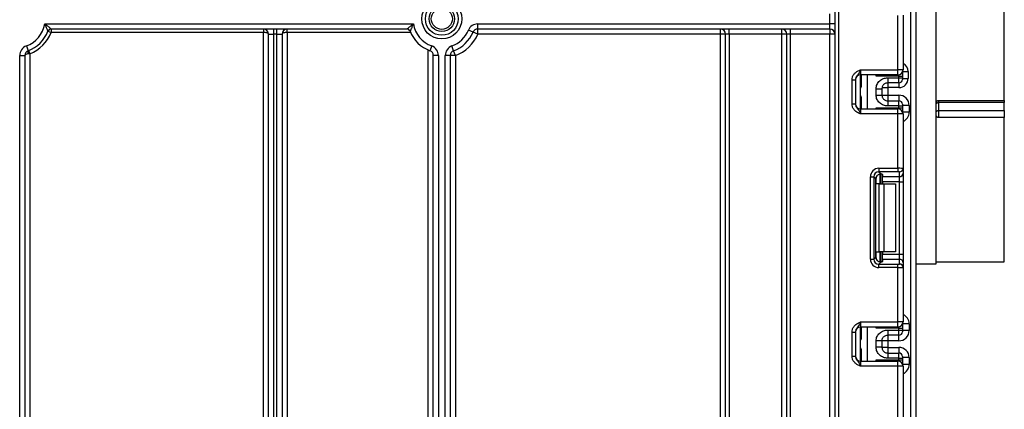
# Model space of a CAD drawing. Units: millimetres. Extents: x -1321 to 6636, y -324 to 3696.
# Drawn here: x 1047 to 1337, y 1956 to 2070 of the extents above; entities that cross this region are included whole.
import ezdxf

# ---------------------------------------------------------------- set-up
doc = ezdxf.new("R2010")
doc.units = ezdxf.units.MM
doc.header["$LTSCALE"] = 10

msp = doc.modelspace()

# ---------------------------------------------------------------- linework, layer by layer
at = {"color": 7, "linetype": 'Continuous', "lineweight": 25}
for p, q in [((1287.28847, 1165.87742), (1287.28847, 2301.87742)), ((1288.28847, 2301.87742), (1288.28847, 1165.87742)), ((1309.58847, 1154.37742), (1309.58847, 2111.37742)), ((1317.08847, 1998.37742), (1317.08847, 2111.37742)), ((1337.08847, 2046.37742), (1337.08847, 2111.37742)), ((1311.08847, 2093.02667), (1311.08847, 1154.37742)), ((1285.78847, 2068.87742), (1285.78847, 2071.87742)), ((1305.78847, 2055.41076), (1305.78847, 2071.37372)), ((1307.28847, 2071.43511), (1307.28847, 2055.41076)), ((1054.75507, 2068.87742), (1163.22186, 2068.87742)), ((1182.17147, 2068.87742), (1285.78847, 2068.87742)), ((1182.17147, 2067.37742), (1182.17147, 2068.87742)), ((1285.78847, 2067.37742), (1285.78847, 2068.87742)), ((1287.28847, 2068.87742), (1285.78847, 2068.87742)), ((1055.70387, 2066.74106), (1056.63542, 2066.37742)), ((1161.34151, 2067.37742), (1056.63542, 2067.37742)), ((1056.63542, 2067.37742), (1056.63542, 2066.37742)), ((1119.08847, 2066.37742), (1056.63542, 2066.37742)), ((1119.08847, 2067.37742), (1119.08847, 2066.37742)), ((1119.08847, 1888.71299), (1119.08847, 2066.37742)), ((1120.58847, 2065.87742), (1122.08847, 2065.87742)), ((1120.58847, 1793.48358), (1120.58847, 2065.87742)), ((1122.08847, 2067.37742), (1122.08847, 2065.87742)), ((1123.08847, 2065.87742), (1122.08847, 2065.87742)), ((1122.08847, 2065.87742), (1122.08847, 1793.48358)), ((1123.08847, 2065.87742), (1123.08847, 2067.37742)), ((1123.08847, 2065.87742), (1124.58847, 2065.87742)), ((1123.08847, 1793.48358), (1123.08847, 2065.87742)), ((1124.58847, 2065.87742), (1124.58847, 1793.48358)), ((1126.08847, 2066.37742), (1126.08847, 2067.37742)), ((1126.08847, 2066.37742), (1126.08847, 1880.80377)), ((1162.42331, 2066.37742), (1126.08847, 2066.37742)), ((1180.79108, 2066.46438), (1179.41069, 2067.05134)), ((1182.17147, 2065.87742), (1180.79108, 2066.46438)), ((1285.78847, 2067.37742), (1182.17147, 2067.37742)), ((1182.17147, 2065.87742), (1182.17147, 2067.37742)), ((1253.58847, 2065.87742), (1182.17147, 2065.87742)), ((1253.58847, 2065.87742), (1253.58847, 2067.37742)), ((1255.08847, 2065.87742), (1253.58847, 2065.87742)), ((1253.58847, 1763.37742), (1253.58847, 2065.87742)), ((1256.08847, 2065.87742), (1255.08847, 2065.87742)), ((1255.08847, 1763.37742), (1255.08847, 2065.87742)), ((1256.08847, 2065.87742), (1256.08847, 2067.37742)), ((1271.58847, 2065.87742), (1256.08847, 2065.87742)), ((1256.08847, 2065.87742), (1256.08847, 1763.37742)), ((1271.58847, 2065.87742), (1271.58847, 2067.37742)), ((1273.08847, 2065.87742), (1271.58847, 2065.87742)), ((1271.58847, 1763.37742), (1271.58847, 2065.87742)), ((1274.08847, 2065.87742), (1273.08847, 2065.87742)), ((1273.08847, 1763.37742), (1273.08847, 2065.87742)), ((1274.08847, 2067.37742), (1274.08847, 2065.87742)), ((1285.78847, 2065.87742), (1274.08847, 2065.87742)), ((1274.08847, 2065.87742), (1274.08847, 1763.37742)), ((1285.78847, 2067.37742), (1285.78847, 2065.87742)), ((1287.28847, 2065.87742), (1285.78847, 2065.87742)), ((1285.78847, 1763.37742), (1285.78847, 2065.87742)), ((1049.34499, 2062.40817), (1049.86673, 2061.00183)), ((1050.38847, 2060.13047), (1049.86673, 2060.06427)), ((1050.02483, 2061.06201), (1050.38847, 2060.13047)), ((1050.38847, 2060.13047), (1050.38847, 1949.09389)), ((1167.58847, 1823.21648), (1167.58847, 2061.21227)), ((1168.63194, 2062.40817), (1168.1102, 2061.00183)), ((1175.06673, 2061.00183), (1174.54499, 2062.40817)), ((1175.58847, 2059.59549), (1175.06673, 2061.00183)), ((1047.38847, 1912.67923), (1047.38847, 2059.59549)), ((1047.38847, 2059.59549), (1048.88847, 2059.59549)), ((1048.88847, 2059.59549), (1048.88847, 1912.67923)), ((1169.08847, 1753.37742), (1169.08847, 2059.59549)), ((1170.58847, 2059.59549), (1169.08847, 2059.59549)), ((1170.58847, 2059.59549), (1170.58847, 1753.37742)), ((1172.58847, 1763.37742), (1172.58847, 2059.59549)), ((1174.08847, 2059.59549), (1172.58847, 2059.59549)), ((1174.08847, 2059.59549), (1174.08847, 1763.37742)), ((1175.58847, 2059.59549), (1174.08847, 2059.59549)), ((1175.58847, 2059.59549), (1175.58847, 1809.16385)), ((1294.78847, 2055.41076), (1294.78847, 2053.91076)), ((1294.78847, 2055.41076), (1305.78847, 2055.41076)), ((1305.78847, 2053.91076), (1305.78847, 2055.41076)), ((1307.28847, 2055.41076), (1305.78847, 2055.41076)), ((1307.08847, 2054.66243), (1307.08847, 2054.55457)), ((1307.08847, 2054.55457), (1307.08847, 2053.55472)), ((1308.78847, 2054.88093), (1308.78847, 2052.88063)), ((1292.28847, 2052.45272), (1293.28847, 2052.45272)), ((1292.28847, 2045.3688), (1292.28847, 2052.45272)), ((1293.28847, 2052.45272), (1293.28847, 2045.3688)), ((1305.78847, 2053.91076), (1294.78847, 2053.91076)), ((1294.78847, 2043.91076), (1294.78847, 2053.91076)), ((1295.08847, 2050.73057), (1295.08847, 2053.91076)), ((1306.08847, 2053.55472), (1299.3843, 2053.55472)), ((1302.78847, 2053.04592), (1306.08847, 2053.04592)), ((1306.08847, 2051.54614), (1302.78847, 2051.54614)), ((1306.08847, 2053.04592), (1306.08847, 2053.55472)), ((1306.08847, 2053.55472), (1307.08847, 2053.55472)), ((1306.08847, 2051.54614), (1306.08847, 2053.04592)), ((1306.08847, 2053.04592), (1307.08847, 2053.04592)), ((1307.08847, 2053.55472), (1307.08847, 2053.04592)), ((1307.08847, 2053.04592), (1307.08847, 2052.54599)), ((1307.08847, 2052.88063), (1308.78847, 2052.88063)), ((1294.79224, 2047.91076), (1294.79224, 2049.91076)), ((1299.38847, 2047.9726), (1299.38847, 2049.84892)), ((1301.08847, 2050.18022), (1302.78847, 2050.18022)), ((1301.08847, 2049.84892), (1301.08847, 2047.9726)), ((1306.08847, 2050.18022), (1302.78847, 2050.18022)), ((1302.78847, 2050.18022), (1302.78847, 2047.94658)), ((1292.28847, 2045.3688), (1293.28847, 2045.3688)), ((1295.08847, 2043.91076), (1295.08847, 2047.09095)), ((1301.08847, 2047.94658), (1302.78847, 2047.94658)), ((1302.78847, 2047.94658), (1306.08847, 2047.94658)), ((1302.78847, 2046.27537), (1302.78847, 2044.7756)), ((1302.78847, 2046.27537), (1306.08847, 2046.27537)), ((1306.08847, 2044.7756), (1306.08847, 2046.27537)), ((1317.68847, 2046.37742), (1337.08847, 2046.37742)), ((1317.68847, 2046.37742), (1317.68847, 2045.76409)), ((1337.08847, 2045.76409), (1317.68847, 2045.76409)), ((1317.68847, 2045.76409), (1317.68847, 2043.4113)), ((1337.08847, 2046.37742), (1337.08847, 2045.76409)), ((1337.08847, 2043.4113), (1337.08847, 2045.76409)), ((1294.78847, 2043.91076), (1294.78847, 2042.41076)), ((1294.78847, 2043.91076), (1305.78847, 2043.91076)), ((1305.78847, 2042.41076), (1294.78847, 2042.41076)), ((1299.3843, 2044.2668), (1306.08847, 2044.2668)), ((1306.08847, 2044.7756), (1302.78847, 2044.7756)), ((1305.78847, 2042.41076), (1305.78847, 2043.91076)), ((1305.78847, 2026.4478), (1305.78847, 2042.41076)), ((1307.28847, 2042.41076), (1305.78847, 2042.41076)), ((1306.08847, 2044.2668), (1306.08847, 2044.7756)), ((1306.08847, 2044.7756), (1307.08847, 2044.7756)), ((1306.08847, 2044.2668), (1307.08847, 2044.2668)), ((1307.08847, 2045.27552), (1307.08847, 2044.7756)), ((1309.08847, 2044.94612), (1307.08847, 2044.94612)), ((1307.08847, 2044.7756), (1307.08847, 2044.2668)), ((1307.08847, 2044.2668), (1307.08847, 2043.26695)), ((1307.08847, 2043.26695), (1307.08847, 2043.15909)), ((1307.28847, 2042.41076), (1307.28847, 2026.38641)), ((1309.08847, 2044.94612), (1309.08847, 2042.94582)), ((1317.68847, 2043.4113), (1337.08847, 2043.4113)), ((1317.68847, 2043.4113), (1317.68847, 2041.37742)), ((1337.08847, 2043.4113), (1337.08847, 2041.37742)), ((1337.08847, 2041.37742), (1317.68847, 2041.37742)), ((1337.08847, 1998.97742), (1337.08847, 2041.37742)), ((1300.16612, 2026.4478), (1305.78847, 2026.4478)), ((1300.16612, 2026.4478), (1300.16612, 2025.45525)), ((1305.78847, 2025.45525), (1300.16612, 2025.45525)), ((1300.16612, 2025.45525), (1300.84893, 2024.77245)), ((1305.78847, 2026.4478), (1305.78847, 2025.45525)), ((1306.28847, 2024.00582), (1306.28847, 2025.39386)), ((1307.28847, 2026.38641), (1307.28847, 2024.99837)), ((1297.68476, 1999.72175), (1297.68476, 2023.96643)), ((1297.68476, 2023.96643), (1298.6773, 2023.96643)), ((1298.6773, 2023.96643), (1298.6773, 1999.72175)), ((1299.30619, 2023.33755), (1298.6773, 2023.96643)), ((1299.30619, 2000.35063), (1299.30619, 2023.33755)), ((1301.08847, 2024.73407), (1301.08847, 2021.84409)), ((1301.28847, 2024.64219), (1301.28847, 2024.00582)), ((1301.28847, 2024.00582), (1306.28847, 2024.00582)), ((1301.28847, 2022.517), (1301.28847, 2024.00582)), ((1306.28847, 2022.517), (1301.28847, 2022.517)), ((1301.28847, 2022.517), (1301.28847, 2021.84409)), ((1306.28847, 2022.517), (1306.28847, 2024.00582)), ((1306.28847, 2022.517), (1307.28847, 2022.517)), ((1306.28847, 2001.17118), (1306.28847, 2022.517)), ((1307.28847, 2024.99837), (1307.28847, 2022.517)), ((1307.28847, 2022.517), (1307.28847, 2001.17118)), ((1300.26004, 2021.84409), (1299.3843, 2021.84409)), ((1300.26004, 2001.84409), (1300.26004, 2021.84409)), ((1300.26004, 2021.84409), (1301.67425, 2021.84409)), ((1301.67425, 2021.84409), (1301.67425, 2001.84409)), ((1301.67425, 2021.84409), (1305.08847, 2021.84409)), ((1305.08847, 2021.84409), (1305.08847, 2001.84409)), ((1299.3843, 2001.84409), (1300.26004, 2001.84409)), ((1301.67425, 2001.84409), (1300.26004, 2001.84409)), ((1301.08847, 2001.84409), (1301.08847, 1998.95411)), ((1301.28847, 2001.84409), (1301.28847, 2001.17118)), ((1305.08847, 2001.84409), (1301.67425, 2001.84409)), ((1297.68476, 1999.72175), (1298.6773, 1999.72175)), ((1298.6773, 1999.72175), (1299.30619, 2000.35063)), ((1301.28847, 2001.17118), (1306.28847, 2001.17118)), ((1301.28847, 1999.68236), (1301.28847, 2001.17118)), ((1301.28847, 1999.68236), (1301.28847, 1999.04599)), ((1306.28847, 1999.68236), (1301.28847, 1999.68236)), ((1306.28847, 1999.68236), (1306.28847, 2001.17118)), ((1306.28847, 2001.17118), (1307.28847, 2001.17118)), ((1306.28847, 1998.29432), (1306.28847, 1999.68236)), ((1307.28847, 2001.17118), (1307.28847, 1998.68981)), ((1317.08847, 1998.97742), (1337.08847, 1998.97742)), ((1300.84893, 1998.91573), (1300.16612, 1998.23293)), ((1300.16612, 1997.24038), (1300.16612, 1998.23293)), ((1300.16612, 1998.23293), (1305.78847, 1998.23293)), ((1305.78847, 1997.24038), (1300.16612, 1997.24038)), ((1305.78847, 1997.24038), (1305.78847, 1998.23293)), ((1305.78847, 1981.27742), (1305.78847, 1997.24038)), ((1307.28847, 1998.68981), (1307.28847, 1997.30177)), ((1307.28847, 1997.30177), (1307.28847, 1981.27742)), ((1311.08847, 1998.37742), (1317.08847, 1998.37742)), ((1294.78847, 1981.27742), (1294.78847, 1979.77742)), ((1294.78847, 1981.27742), (1305.78847, 1981.27742)), ((1305.78847, 1979.77742), (1294.78847, 1979.77742)), ((1294.78847, 1969.77742), (1294.78847, 1979.77742)), ((1295.08847, 1976.59723), (1295.08847, 1979.77742)), ((1306.08847, 1979.42139), (1299.3843, 1979.42139)), ((1302.78847, 1978.91258), (1306.08847, 1978.91258)), ((1305.78847, 1979.77742), (1305.78847, 1981.27742)), ((1307.28847, 1981.27742), (1305.78847, 1981.27742)), ((1306.08847, 1978.91258), (1306.08847, 1979.42139)), ((1306.08847, 1979.42139), (1307.08847, 1979.42139)), ((1306.08847, 1977.41281), (1306.08847, 1978.91258)), ((1306.08847, 1978.91258), (1307.08847, 1978.91258)), ((1307.08847, 1980.52909), (1307.08847, 1980.42123)), ((1307.08847, 1980.42123), (1307.08847, 1979.42139)), ((1307.08847, 1979.42139), (1307.08847, 1978.91258)), ((1307.08847, 1978.91258), (1307.08847, 1978.41266)), ((1309.08847, 1978.74206), (1307.08847, 1978.74206)), ((1309.08847, 1980.74236), (1309.08847, 1978.74206)), ((1292.28847, 1978.31938), (1293.28847, 1978.31938)), ((1292.28847, 1971.23546), (1292.28847, 1978.31938)), ((1293.28847, 1978.31938), (1293.28847, 1971.23546)), ((1294.79224, 1973.77742), (1294.79224, 1975.77742)), ((1306.08847, 1977.41281), (1302.78847, 1977.41281)), ((1295.08847, 1969.77742), (1295.08847, 1972.95762)), ((1299.38847, 1973.83926), (1299.38847, 1975.71559)), ((1302.78847, 1975.7416), (1301.08847, 1975.7416)), ((1301.08847, 1975.71559), (1301.08847, 1973.83926)), ((1302.78847, 1973.81325), (1301.08847, 1973.81325)), ((1306.08847, 1975.7416), (1302.78847, 1975.7416)), ((1302.78847, 1975.7416), (1302.78847, 1973.81325)), ((1302.78847, 1973.81325), (1306.08847, 1973.81325)), ((1292.28847, 1971.23546), (1293.28847, 1971.23546)), ((1299.3843, 1970.13346), (1306.08847, 1970.13346)), ((1302.78847, 1972.14204), (1302.78847, 1970.64227)), ((1302.78847, 1972.14204), (1306.08847, 1972.14204)), ((1306.08847, 1970.64227), (1302.78847, 1970.64227)), ((1306.08847, 1970.64227), (1306.08847, 1972.14204)), ((1306.08847, 1970.13346), (1306.08847, 1970.64227)), ((1306.08847, 1970.64227), (1307.08847, 1970.64227)), ((1306.08847, 1970.13346), (1307.08847, 1970.13346)), ((1307.08847, 1971.14219), (1307.08847, 1970.64227)), ((1309.08847, 1970.81279), (1307.08847, 1970.81279)), ((1307.08847, 1970.64227), (1307.08847, 1970.13346)), ((1307.08847, 1970.13346), (1307.08847, 1969.13362)), ((1309.08847, 1970.81279), (1309.08847, 1968.81249)), ((1294.78847, 1969.77742), (1294.78847, 1968.27742)), ((1294.78847, 1969.77742), (1305.78847, 1969.77742)), ((1305.78847, 1968.27742), (1294.78847, 1968.27742)), ((1305.78847, 1968.27742), (1305.78847, 1969.77742)), ((1305.78847, 1952.31447), (1305.78847, 1968.27742)), ((1307.28847, 1968.27742), (1305.78847, 1968.27742)), ((1307.08847, 1969.13362), (1307.08847, 1969.02576)), ((1307.28847, 1968.27742), (1307.28847, 1952.25307))]:
    msp.add_line(p, q, dxfattribs=at)
at = {"color": 8, "linetype": 'Continuous', "lineweight": 25}
for p, q in [((1307.08352, 2054.6539), (1307.08847, 2054.55457)), ((1307.19178, 2054.88093), (1308.78847, 2054.88093)), ((1295.08847, 2051.90073), (1294.78847, 2051.90073)), ((1296.76061, 2053.91076), (1296.76061, 2043.91076)), ((1299.3843, 2053.55472), (1299.3843, 2053.91076)), ((1302.78847, 2051.57387), (1302.78847, 2050.18022)), ((1306.08847, 2053.55472), (1306.08847, 2053.94106)), ((1306.08847, 2051.54614), (1306.08847, 2050.18022)), ((1294.79224, 2049.91076), (1294.78847, 2049.91076)), ((1294.78847, 2047.91076), (1294.79224, 2047.91076)), ((1295.08847, 2045.92078), (1294.78847, 2045.92078)), ((1302.78847, 2047.94658), (1302.78847, 2046.27537)), ((1306.08847, 2047.94658), (1306.08847, 2046.27537)), ((1299.3843, 2043.91076), (1299.3843, 2044.2668)), ((1306.08847, 2043.88045), (1306.08847, 2044.2668)), ((1307.08352, 2043.1676), (1307.08847, 2043.26695)), ((1309.08847, 2042.94582), (1307.18979, 2042.94582)), ((1299.3843, 2021.84409), (1299.3843, 2023.81592)), ((1300.58638, 2024.77138), (1300.58638, 2021.84409)), ((1300.59055, 2021.84409), (1300.59055, 2024.77175)), ((1299.3843, 1999.87227), (1299.3843, 2001.84409)), ((1300.58638, 2001.84409), (1300.58638, 1998.91295)), ((1300.59055, 1998.91299), (1300.59055, 2001.84409)), ((1296.76061, 1979.77742), (1296.76061, 1969.77742)), ((1299.3843, 1979.42139), (1299.3843, 1979.77742)), ((1306.08847, 1979.42139), (1306.08847, 1979.80773)), ((1307.08352, 1980.52058), (1307.08847, 1980.42123)), ((1309.08847, 1980.74236), (1307.18979, 1980.74236)), ((1295.08847, 1977.7674), (1294.78847, 1977.7674)), ((1294.79224, 1975.77742), (1294.78847, 1975.77742)), ((1302.78847, 1977.41281), (1302.78847, 1975.7416)), ((1306.08847, 1975.7416), (1306.08847, 1977.41281)), ((1294.78847, 1973.77742), (1294.79224, 1973.77742)), ((1302.78847, 1973.81325), (1302.78847, 1972.14204)), ((1306.08847, 1973.81325), (1306.08847, 1972.14204)), ((1295.08847, 1971.78745), (1294.78847, 1971.78745)), ((1299.3843, 1969.77742), (1299.3843, 1970.13346)), ((1306.08847, 1969.74712), (1306.08847, 1970.13346)), ((1307.08352, 1969.03427), (1307.08847, 1969.13362)), ((1309.08847, 1968.81249), (1307.18979, 1968.81249))]:
    msp.add_line(p, q, dxfattribs=at)
at = {"color": 7, "linetype": 'Continuous', "lineweight": 25, "flags": 128}
for points in [[(1049.86673, 2061.00183), (1049.81692, 2060.96589), (1049.78013, 2060.90044), (1049.75756, 2060.8076), (1049.74995, 2060.69043), (1049.75756, 2060.55276), (1049.78013, 2060.3991), (1049.81692, 2060.23447), (1049.86673, 2060.06427)], [(1317.08847, 2045.40942), (1317.09999, 2045.47862), (1317.13414, 2045.54515), (1317.18958, 2045.60647), (1317.2642, 2045.66021), (1317.35512, 2045.70432), (1317.45886, 2045.73709), (1317.57141, 2045.75728), (1317.68847, 2045.76409)], [(1317.08847, 2043.04391), (1317.09999, 2043.11559), (1317.13414, 2043.18451), (1317.18958, 2043.24802), (1317.2642, 2043.30369), (1317.35512, 2043.34938), (1317.45886, 2043.38333), (1317.57141, 2043.40424), (1317.68847, 2043.4113)]]:
    msp.add_lwpolyline(points, dxfattribs=at)
at = {"color": 7, "linetype": 'Continuous', "lineweight": 25}
for radius in [5.89997, 4.83931, 3.73832, 3.09782]:
    msp.add_circle((1171.58847, 2070.37742), radius, dxfattribs=at)
for centre, radius, start, end in [((1046.38847, 2070.37742), 8.5, 290.3544064, 349.8357514), ((1171.58847, 2070.37742), 8.5, 190.1642486, 249.6455936), ((1182.17147, 2065.87742), 3, 90, 156.9643159), ((1046.38847, 2070.37742), 10, 290.3544064, 338.6763137), ((1046.38847, 2070.37742), 11, 291.3236863, 338.6763137), ((1056.63542, 2066.37742), 1, 90, 158.6763137), ((1119.08847, 2065.87742), 1.5, 0, 90), ((1126.08847, 2065.87742), 1.5, 90, 180), ((1161.34151, 2066.37742), 1, 21.3236863, 90), ((1171.58847, 2070.37742), 10, 201.3236863, 249.6455936), ((1171.58847, 2070.37742), 8.5, 290.3544064, 336.9643159), ((1171.58847, 2070.37742), 10, 290.3544064, 336.9643159), ((1171.58847, 2070.37742), 11.5, 290.3544064, 336.9643159), ((1182.17147, 2065.87742), 1.5, 90, 156.9643159), ((1253.58847, 2065.87742), 1.5, 0, 90), ((1271.58847, 2065.87742), 1.5, 0, 90), ((1285.78847, 2065.87742), 1.5, 0, 90), ((1050.38847, 2059.59549), 3, 110.3544064, 180), ((1050.38847, 2059.59549), 1.5, 110.3544064, 180), ((1167.58847, 2059.59549), 1.5, 0, 69.6455936), ((1167.58847, 2059.59549), 3, 0, 69.6455936), ((1175.58847, 2059.59549), 3, 110.3544064, 180), ((1175.58847, 2059.59549), 1.5, 110.3544064, 180), ((1305.78847, 2055.41076), 1.5, 270, 0), ((1294.78847, 2052.41076), 1.5, 90, 180), ((1294.08847, 2051.90073), 1, 314.427004, 0), ((1306.08854, 2052.54607), 0.99992, 269.9956368, 359.9956361), ((1294.78847, 2045.41076), 1.5, 180, 270), ((1294.08847, 2045.92078), 1, 0, 45.572996), ((1306.08854, 2045.27545), 0.99992, 0.0043639, 90.0043632), ((1305.78847, 2042.41076), 1.5, 0, 90), ((1306.29218, 2026.39015), 0.99629, 269.786467, 359.7848634), ((1306.29218, 2025.00211), 0.99629, 269.786467, 359.7848634), ((1306.29218, 1998.68607), 0.99629, 0.2151366, 90.213533), ((1306.29218, 1997.29803), 0.99629, 0.2151366, 90.213533), ((1294.78847, 1978.27742), 1.5, 90, 180), ((1305.78847, 1981.27742), 1.5, 270, 0), ((1294.08847, 1977.7674), 1, 314.427004, 0), ((1306.08854, 1978.41273), 0.99992, 269.9956368, 359.9956361), ((1294.78847, 1971.27742), 1.5, 180, 270), ((1294.08847, 1971.78745), 1, 0, 45.572996), ((1306.08854, 1971.14211), 0.99992, 0.0043639, 90.0043632), ((1305.78847, 1968.27742), 1.5, 0, 90)]:
    msp.add_arc(centre, radius, start, end, dxfattribs=at)
at = {"color": 8, "linetype": 'Continuous', "lineweight": 25}
for centre, radius, start, end in [((1294.08892, 2051.89059), 0.99954, 314.4159572, 359.9978776), ((1294.08894, 2045.93093), 0.99953, 0.0018043, 45.5843609), ((1294.08892, 1977.75726), 0.99954, 314.4159572, 359.9978776), ((1294.08894, 1971.7976), 0.99953, 0.0018043, 45.5843609)]:
    msp.add_arc(centre, radius, start, end, dxfattribs=at)
at = {"color": 7, "linetype": 'Continuous', "lineweight": 25}
for centre, major_axis, ratio, start_param, end_param in [((1119.08847, 2065.87742), (1.5, 0), 0.333333333, 0, 1.570796327), ((1126.08847, 2065.87742), (1.5, 0), 0.333333333, 1.570796327, 3.141592654), ((1050.38847, 2059.59549), (1.5, 0), 0.333333333, 1.926047736, 3.141592654), ((1306.08847, 2052.88063), (0, -2.70041), 0.999847695, 0, 1.570796327), ((1306.08847, 2044.94612), (0, -3.00046), 0.999847695, 1.570796327, 3.141592654), ((1300.20353, 2023.92903), (1.79422, -1.79422), 0.985256536, 2.363620832, 3.919564476), ((1300.20353, 2023.92903), (-1.09754, 1.09754), 0.966399152, 5.505213485, 7.061157129), ((1305.78847, 2026.38641), (1.5, 0), 0.040928187, 0, 1.570796327), ((1305.78847, 2025.39386), (0.5, 0), 0.122784561, 0, 1.570796327), ((1300.81745, 2023.3151), (1.07653, -1.07653), 0.985256536, 3.097730129, 3.919564476), ((1299.78847, 2024.64219), (1.5, 0), 0.122784561, 0, 0.785584382), ((1300.20353, 1999.75916), (1.79422, 1.79422), 0.985256536, 2.363620832, 3.919564476), ((1300.20353, 1999.75916), (1.09754, 1.09754), 0.966399152, 2.363620832, 3.919564476), ((1300.81745, 2000.37308), (1.07653, 1.07653), 0.985256536, 2.363620832, 3.185455178), ((1299.78847, 1999.04599), (1.5, 0), 0.122784561, 5.497600925, 6.283185307), ((1305.78847, 1998.29432), (0.5, 0), 0.122784561, 4.71238898, 6.283185307), ((1305.78847, 1997.30177), (1.5, 0), 0.040928187, 4.71238898, 6.283185307), ((1306.08847, 1978.74206), (0, -3.00046), 0.999847695, 0, 1.570796327), ((1306.08847, 1970.81279), (0, -3.00046), 0.999847695, 1.570796327, 3.141592654)]:
    msp.add_ellipse(centre, major_axis=major_axis, ratio=ratio, start_param=start_param, end_param=end_param, dxfattribs=at)
at = {"color": 8, "linetype": 'Continuous', "lineweight": 25}
for centre, major_axis, ratio, start_param, end_param in [((1306.08847, 2054.88093), (0, -2.70041), 0.999847695, 1.570796327, 2.681038662), ((1294.08847, 2049.91076), (0, 1), 0.984183324, 5.138156409, 5.491911009), ((1294.08847, 2047.91076), (0, 1), 0.984183324, 3.932866952, 4.286621551), ((1306.08847, 2042.94582), (0, -3.00046), 0.999847695, 0.411516846, 1.570796327), ((1306.08847, 1980.74236), (0, -3.00046), 0.999847695, 1.570796327, 2.730075808), ((1294.08847, 1975.77742), (0, 1), 0.984183324, 5.138156409, 5.491911009), ((1294.08847, 1973.77742), (0, 1), 0.984183324, 3.932866952, 4.286621551), ((1306.08847, 1968.81249), (0, -3.00046), 0.999847695, 0.411516846, 1.570796327)]:
    msp.add_ellipse(centre, major_axis=major_axis, ratio=ratio, start_param=start_param, end_param=end_param, dxfattribs=at)
at = {"color": 7, "linetype": 'Continuous', "lineweight": 25}
for points, knots in [([(1055.70387, 2066.74106), (1055.69789, 2066.75539), (1055.68579, 2066.78439), (1055.61481, 2066.95328), (1055.51008, 2067.20001), (1055.36808, 2067.53057), (1055.10527, 2068.12615), (1054.89777, 2068.57789), (1054.75712, 2068.87312), (1054.75507, 2068.87742)], [0, 0, 0, 0, 0.13160589, 0.266232439, 0.318195752, 0.517038449, 0.679066184, 0.995319365, 1, 1, 1, 1]), ([(1054.75507, 2068.87742), (1054.75894, 2068.87464), (1054.89696, 2068.77562), (1055.16471, 2068.57864), (1055.55327, 2068.27975), (1055.9523, 2067.95979), (1056.24422, 2067.71522), (1056.456, 2067.53396), (1056.59855, 2067.4099), (1056.62303, 2067.38833), (1056.63542, 2067.37742)], [0, 0, 0, 0, 0.004595477, 0.163683562, 0.3199906, 0.483497997, 0.684301828, 0.744040054, 0.870528031, 1, 1, 1, 1]), ([(1161.34151, 2067.37742), (1161.3539, 2067.38833), (1161.37838, 2067.4099), (1161.52093, 2067.53396), (1161.73271, 2067.71522), (1162.02463, 2067.95979), (1162.42366, 2068.27975), (1162.81222, 2068.57864), (1163.07997, 2068.77562), (1163.21799, 2068.87464), (1163.22186, 2068.87742)], [0, 0, 0, 0, 0.1294719686, 0.2559599459, 0.3156981721, 0.5165020032, 0.6800093999, 0.8363164379, 0.995404523, 1, 1, 1, 1]), ([(1163.22186, 2068.87742), (1163.21981, 2068.87312), (1163.07916, 2068.57789), (1162.87166, 2068.12615), (1162.60885, 2067.53057), (1162.46685, 2067.20001), (1162.36212, 2066.95328), (1162.29114, 2066.78439), (1162.27904, 2066.75539), (1162.27306, 2066.74106)], [0, 0, 0, 0, 0.004680635, 0.320933816, 0.482961551, 0.681804248, 0.733767561, 0.86839411, 1, 1, 1, 1]), ([(1292.28847, 2052.45272), (1292.3105, 2052.70624), (1292.35795, 2053.2521), (1292.75585, 2054.02835), (1293.35805, 2054.64812), (1294.03236, 2055.066), (1294.47149, 2055.26852), (1294.71045, 2055.37586), (1294.7477, 2055.39253), (1294.78416, 2055.40883), (1294.78847, 2055.41076)], [0, 0, 0, 0, 0.183987951, 0.396134741, 0.618944923, 0.805852047, 0.970289049, 0.970919424, 0.996567948, 1, 1, 1, 1]), ([(1294.78847, 2055.41076), (1294.78687, 2055.40719), (1294.76503, 2055.35834), (1294.62738, 2055.05065), (1294.38035, 2054.52407), (1293.98613, 2053.96853), (1293.59247, 2053.47801), (1293.33241, 2052.95682), (1293.30212, 2052.6094), (1293.28847, 2052.45272)], [0, 0, 0, 0, 0.003325661, 0.045524166, 0.286849856, 0.504143322, 0.703113632, 0.86611071, 1, 1, 1, 1]), ([(1299.38847, 2049.84892), (1299.40031, 2050.06964), (1299.42351, 2050.50205), (1299.62806, 2051.12023), (1299.96062, 2051.68143), (1300.55032, 2052.31246), (1301.48847, 2052.92558), (1302.35308, 2053.00561), (1302.78847, 2053.04592)], [0, 0, 0, 0, 0.127691908, 0.250153501, 0.37329111, 0.502918693, 0.749683713, 1, 1, 1, 1]), ([(1302.78847, 2051.54614), (1302.58653, 2051.52586), (1302.26462, 2051.49352), (1301.85894, 2051.28556), (1301.56628, 2051.05064), (1301.33917, 2050.75863), (1301.13999, 2050.36484), (1301.10849, 2050.04939), (1301.08847, 2049.84892)], [0, 0, 0, 0, 0.2258152734, 0.3599654207, 0.5080460363, 0.6473956176, 0.7759102605, 1, 1, 1, 1]), ([(1294.79224, 2049.91076), (1294.79285, 2049.91319), (1294.82813, 2050.05303), (1294.90715, 2050.18959), (1294.98478, 2050.32378)], [0, 0, 0, 0, 0.017410534, 1, 1, 1, 1]), ([(1294.98478, 2050.32378), (1295.00326, 2050.35442), (1295.04022, 2050.41572), (1295.07696, 2050.55114), (1295.08786, 2050.6597), (1295.08837, 2050.72003), (1295.08847, 2050.73057)], [0, 0, 0, 0, 0.309100695, 0.618333109, 0.933324696, 1, 1, 1, 1]), ([(1294.78847, 2042.41076), (1294.78416, 2042.41268), (1294.7477, 2042.42899), (1294.71045, 2042.44566), (1294.47149, 2042.55299), (1294.03236, 2042.75552), (1293.35805, 2043.1734), (1292.75585, 2043.79317), (1292.35795, 2044.56942), (1292.3105, 2045.11527), (1292.28847, 2045.3688)], [0, 0, 0, 0, 0.003432052, 0.029080576, 0.029710951, 0.194147953, 0.381055077, 0.603865259, 0.816012049, 1, 1, 1, 1]), ([(1293.28847, 2045.3688), (1293.30212, 2045.21212), (1293.33241, 2044.86469), (1293.59247, 2044.34351), (1293.98613, 2043.85298), (1294.38035, 2043.29745), (1294.62738, 2042.77086), (1294.76503, 2042.46317), (1294.78687, 2042.41433), (1294.78847, 2042.41076)], [0, 0, 0, 0, 0.13388929, 0.296886368, 0.495856678, 0.713150144, 0.954475834, 0.996674339, 1, 1, 1, 1]), ([(1294.98478, 2047.49774), (1294.90715, 2047.63192), (1294.82813, 2047.76849), (1294.79285, 2047.90832), (1294.79224, 2047.91076)], [0, 0, 0, 0, 0.982589466, 1, 1, 1, 1]), ([(1295.08847, 2047.09095), (1295.08578, 2047.15049), (1295.08084, 2047.25982), (1295.04032, 2047.40515), (1295.00321, 2047.46702), (1294.98478, 2047.49774)], [0, 0, 0, 0, 0.3758000479, 0.6900391237, 1, 1, 1, 1]), ([(1302.78847, 2044.7756), (1302.35327, 2044.81596), (1301.48873, 2044.89612), (1300.55061, 2045.50896), (1299.96056, 2046.13971), (1299.62802, 2046.70084), (1299.42349, 2047.31917), (1299.4003, 2047.75175), (1299.38847, 2047.9726)], [0, 0, 0, 0, 0.250211757, 0.497063764, 0.626636252, 0.749751869, 0.872235887, 1, 1, 1, 1]), ([(1301.08847, 2047.9726), (1301.10849, 2047.77212), (1301.13999, 2047.45668), (1301.33917, 2047.06289), (1301.56628, 2046.77087), (1301.85895, 2046.53595), (1302.26462, 2046.32799), (1302.58653, 2046.29566), (1302.78847, 2046.27537)], [0, 0, 0, 0, 0.224088514, 0.352603463, 0.491953961, 0.640035897, 0.774186484, 1, 1, 1, 1]), ([(1317.08847, 2045.77742), (1317.09816, 2045.86032), (1317.1158, 2046.01126), (1317.24305, 2046.19591), (1317.40676, 2046.31915), (1317.56444, 2046.3722), (1317.66081, 2046.37626), (1317.68847, 2046.37742)], [0, 0, 0, 0, 0.290461709, 0.528836094, 0.724287294, 0.920893222, 1, 1, 1, 1]), ([(1317.68847, 2041.37742), (1317.62111, 2041.38261), (1317.48641, 2041.39297), (1317.30687, 2041.47383), (1317.17123, 2041.593), (1317.09887, 2041.72582), (1317.09144, 2041.81404), (1317.08847, 2041.84941)], [0, 0, 0, 0, 0.2139799779, 0.4279562816, 0.6420445938, 0.8564967353, 1, 1, 1, 1]), ([(1299.78847, 2024.43711), (1299.88505, 2024.51229), (1300.07851, 2024.66289), (1300.41523, 2024.76912), (1300.67499, 2024.78909), (1300.80435, 2024.77671), (1300.84893, 2024.77245)], [0, 0, 0, 0, 0.288958785, 0.578796484, 0.854867544, 1, 1, 1, 1]), ([(1300.84893, 1998.91573), (1300.75066, 1998.90889), (1300.55363, 1998.89515), (1300.20104, 1998.97662), (1299.94325, 1999.11754), (1299.82093, 1999.22307), (1299.78847, 1999.25107)], [0, 0, 0, 0, 0.306769517, 0.615119103, 0.897857367, 1, 1, 1, 1]), ([(1292.28847, 1978.31938), (1292.3105, 1978.57291), (1292.35795, 1979.11877), (1292.75585, 1979.89501), (1293.35805, 1980.51478), (1294.03236, 1980.93266), (1294.47149, 1981.13519), (1294.71045, 1981.24253), (1294.7477, 1981.25919), (1294.78416, 1981.2755), (1294.78847, 1981.27742)], [0, 0, 0, 0, 0.1839879511, 0.3961347412, 0.6189449233, 0.8058520471, 0.970289049, 0.970919424, 0.9965679481, 1, 1, 1, 1]), ([(1294.78847, 1981.27742), (1294.78687, 1981.27386), (1294.76503, 1981.22501), (1294.62738, 1980.91732), (1294.38035, 1980.39073), (1293.98613, 1979.8352), (1293.59247, 1979.34468), (1293.33241, 1978.82349), (1293.30212, 1978.47606), (1293.28847, 1978.31938)], [0, 0, 0, 0, 0.003325661, 0.045524166, 0.286849856, 0.504143322, 0.703113632, 0.86611071, 1, 1, 1, 1]), ([(1299.38847, 1975.71559), (1299.40031, 1975.93631), (1299.42351, 1976.36872), (1299.62806, 1976.9869), (1299.96062, 1977.5481), (1300.55032, 1978.17913), (1301.48847, 1978.79225), (1302.35308, 1978.87228), (1302.78847, 1978.91258)], [0, 0, 0, 0, 0.127691908, 0.250153501, 0.37329111, 0.502918693, 0.749683713, 1, 1, 1, 1]), ([(1294.79224, 1975.77742), (1294.79285, 1975.77986), (1294.82813, 1975.9197), (1294.90715, 1976.05626), (1294.98478, 1976.19044)], [0, 0, 0, 0, 0.0174105336, 1, 1, 1, 1]), ([(1294.98478, 1976.19044), (1295.00326, 1976.22109), (1295.04022, 1976.28239), (1295.07696, 1976.41781), (1295.08786, 1976.52637), (1295.08837, 1976.58669), (1295.08847, 1976.59723)], [0, 0, 0, 0, 0.309100695, 0.618333109, 0.933324696, 1, 1, 1, 1]), ([(1301.08847, 1975.71559), (1301.10849, 1975.91606), (1301.13999, 1976.2315), (1301.33917, 1976.62529), (1301.56628, 1976.91731), (1301.85894, 1977.15223), (1302.26462, 1977.36019), (1302.58653, 1977.39252), (1302.78847, 1977.41281)], [0, 0, 0, 0, 0.224089739, 0.352604382, 0.491953964, 0.640034579, 0.774184727, 1, 1, 1, 1]), ([(1294.98478, 1973.3644), (1294.90715, 1973.49859), (1294.82813, 1973.63515), (1294.79285, 1973.77499), (1294.79224, 1973.77742)], [0, 0, 0, 0, 0.982589466, 1, 1, 1, 1]), ([(1295.08847, 1972.95762), (1295.08578, 1973.01716), (1295.08084, 1973.12649), (1295.04032, 1973.27181), (1295.00321, 1973.33368), (1294.98478, 1973.3644)], [0, 0, 0, 0, 0.375800048, 0.690039124, 1, 1, 1, 1]), ([(1302.78847, 1970.64227), (1302.35327, 1970.68262), (1301.48873, 1970.76279), (1300.55061, 1971.37563), (1299.96056, 1972.00638), (1299.62802, 1972.56751), (1299.42349, 1973.18584), (1299.4003, 1973.61841), (1299.38847, 1973.83926)], [0, 0, 0, 0, 0.250211757, 0.497063764, 0.626636252, 0.749751869, 0.872235887, 1, 1, 1, 1]), ([(1301.08847, 1973.83926), (1301.10849, 1973.63879), (1301.13999, 1973.32335), (1301.33917, 1972.92956), (1301.56628, 1972.63754), (1301.85895, 1972.40262), (1302.26462, 1972.19466), (1302.58653, 1972.16232), (1302.78847, 1972.14204)], [0, 0, 0, 0, 0.224088514, 0.352603463, 0.491953961, 0.640035897, 0.774186484, 1, 1, 1, 1]), ([(1294.78847, 1968.27742), (1294.78416, 1968.27935), (1294.7477, 1968.29566), (1294.71045, 1968.31232), (1294.47149, 1968.41966), (1294.03236, 1968.62219), (1293.35805, 1969.04006), (1292.75585, 1969.65983), (1292.35795, 1970.43608), (1292.3105, 1970.98194), (1292.28847, 1971.23546)], [0, 0, 0, 0, 0.003432052, 0.029080576, 0.029710951, 0.194147953, 0.381055077, 0.603865259, 0.816012049, 1, 1, 1, 1]), ([(1293.28847, 1971.23546), (1293.30212, 1971.07878), (1293.33241, 1970.73136), (1293.59247, 1970.21017), (1293.98613, 1969.71965), (1294.38035, 1969.16412), (1294.62738, 1968.63753), (1294.76503, 1968.32984), (1294.78687, 1968.28099), (1294.78847, 1968.27742)], [0, 0, 0, 0, 0.13388929, 0.296886368, 0.495856678, 0.713150144, 0.954475834, 0.996674339, 1, 1, 1, 1])]:
    msp.add_open_spline(points, degree=3, knots=knots, dxfattribs=at)
at = {"color": 8, "linetype": 'Continuous', "lineweight": 25}
for points, knots in [([(1299.88991, 2053.91076), (1299.72597, 2053.79519), (1299.55804, 2053.67681), (1299.38833, 2053.55755), (1299.3843, 2053.55472)], [0, 0, 0, 0, 0.976265836, 1, 1, 1, 1]), ([(1299.3843, 2053.55472), (1299.38697, 2053.55918), (1299.45821, 2053.67845), (1299.52869, 2053.79681), (1299.59654, 2053.91076)], [0, 0, 0, 0, 0.037387442, 1, 1, 1, 1]), ([(1299.59654, 2043.91076), (1299.52869, 2044.0247), (1299.45821, 2044.14307), (1299.38697, 2044.26234), (1299.3843, 2044.2668)], [0, 0, 0, 0, 0.962612558, 1, 1, 1, 1]), ([(1299.3843, 2044.2668), (1299.38833, 2044.26397), (1299.55804, 2044.14471), (1299.72597, 2044.02633), (1299.88991, 2043.91076)], [0, 0, 0, 0, 0.023734164, 1, 1, 1, 1]), ([(1299.3843, 1979.42139), (1299.38697, 1979.42584), (1299.45821, 1979.54511), (1299.52869, 1979.66348), (1299.59654, 1979.77742)], [0, 0, 0, 0, 0.037387442, 1, 1, 1, 1]), ([(1299.88991, 1979.77742), (1299.72597, 1979.66185), (1299.55804, 1979.54347), (1299.38833, 1979.42422), (1299.3843, 1979.42139)], [0, 0, 0, 0, 0.976265836, 1, 1, 1, 1]), ([(1299.59654, 1969.77742), (1299.52869, 1969.89137), (1299.45821, 1970.00974), (1299.38697, 1970.129), (1299.3843, 1970.13346)], [0, 0, 0, 0, 0.9626125581, 1, 1, 1, 1]), ([(1299.3843, 1970.13346), (1299.38833, 1970.13063), (1299.55804, 1970.01137), (1299.72597, 1969.89299), (1299.88991, 1969.77742)], [0, 0, 0, 0, 0.023734164, 1, 1, 1, 1])]:
    msp.add_open_spline(points, degree=3, knots=knots, dxfattribs=at)
at = {"color": 7, "linetype": 'Continuous', "lineweight": 25}
for points in [[(1302.78847, 2053.04592), (1302.78847, 2052.84717), (1302.78847, 2052.44969), (1302.78847, 2051.95041), (1302.78847, 2051.60491), (1302.78847, 2051.56573), (1302.78847, 2051.54614)], [(1299.38847, 2049.84892), (1299.61123, 2049.84892), (1300.05675, 2049.84892), (1300.61868, 2049.84892), (1301.0118, 2049.84892), (1301.06291, 2049.84892), (1301.08847, 2049.84892)], [(1299.38847, 2047.9726), (1299.61123, 2047.9726), (1300.05675, 2047.9726), (1300.61868, 2047.9726), (1301.0118, 2047.9726), (1301.06291, 2047.9726), (1301.08847, 2047.9726)], [(1302.78847, 1978.91258), (1302.78847, 1978.71384), (1302.78847, 1978.31636), (1302.78847, 1977.81707), (1302.78847, 1977.47158), (1302.78847, 1977.4324), (1302.78847, 1977.41281)], [(1301.08847, 1975.71559), (1301.06291, 1975.71559), (1301.0118, 1975.71559), (1300.61868, 1975.71559), (1300.05675, 1975.71559), (1299.61123, 1975.71559), (1299.38847, 1975.71559)], [(1301.08847, 1973.83926), (1301.06291, 1973.83926), (1301.0118, 1973.83926), (1300.61868, 1973.83926), (1300.05675, 1973.83926), (1299.61123, 1973.83926), (1299.38847, 1973.83926)]]:
    msp.add_open_spline(points, degree=3, dxfattribs=at)

doc.saveas('drawing.dxf')
